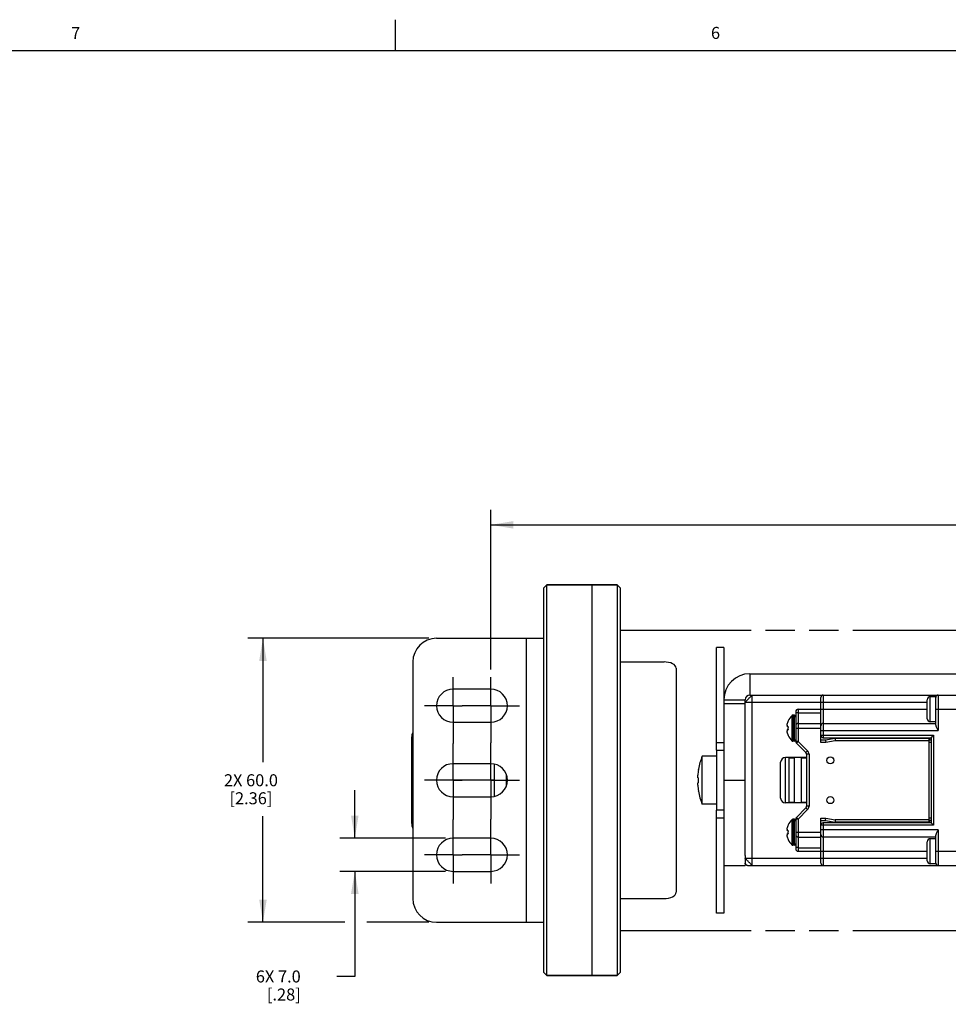
# Model space of a CAD drawing. Units: inches. Extents: x 0.5 to 43.5, y 0.5 to 33.5.
# Drawn here: x 8.3 to 16, y 25.3 to 33.5 of the extents above; entities that cross this region are included whole.
import ezdxf

# ---------------------------------------------------------------- set-up
doc = ezdxf.new("R2010")
doc.units = ezdxf.units.IN
doc.header["$LTSCALE"] = 2.42
doc.header["$MEASUREMENT"] = 0
doc.linetypes.add('CENTER', pattern=[0.6, 0.375, -0.075, 0.075, -0.075])
doc.linetypes.add('PHANTOM', pattern=[0.8, 0.45, -0.05, 0.1, -0.05, 0.1, -0.05])
doc.layers.get('0').update_dxf_attribs({"linetype": 'CONTINUOUS'})
for name, color, linetype in [('02___PRT_ALL_AXES', 7, 'CONTINUOUS'), ('AXIS', 7, 'CONTINUOUS'), ('AXIS_COSMETIC_THREADS', 7, 'CONTINUOUS'), ('SCHEME_DIMS', 7, 'CONTINUOUS')]:
    doc.layers.add(name, color=color, linetype=linetype)
doc.styles.add('TEXTSTYLE_2', font='txt', dxfattribs={"width": 0.8})
doc.dimstyles.new('DIMSTYLE_3', dxfattribs={"dimtxt": 0.1, "dimasz": 0.1875, "dimexe": 0.125, "dimexo": 0.0625, "dimgap": 0.1, "dimtad": 0, "dimtih": 1, "dimtoh": 1, "dimdec": 1, "dimzin": 4, "dimdsep": 46, "dimtxsty": 'STANDARD', "dimblk": '_FILLED', "dimblk1": '_FILLED', "dimblk2": '_FILLED', "dimcen": 0.09, "dimadec": 0, "dimazin": 0, "dimtp": 0.1, "dimtm": 0.1, "dimtfac": 1, "dimtdec": 1, "dimtofl": 0, "dimtmove": 0, "dimatfit": 3, "dimldrblk": '_FILLED', "dimfxl": 1, "dimtolj": 1, "dimtzin": 4, "dimarcsym": 0})

# ---------------------------------------------------------------- blocks, each defined once
blk = doc.blocks.new('_FILLED')
at = {"color": 0, "linetype": 'BYBLOCK'}
blk.add_solid([(0, 0), (-1, 0.167), (-1, -0.167)], dxfattribs=at)
blk = doc.blocks.new('*D15')
at = {"layer": 'SCHEME_DIMS', "color": 7, "linetype": 'CONTINUOUS'}
for p, q in [((11.0615, 26.644), (11.0615, 27.044)), ((11.8167, 26.644), (10.9365, 26.644)), ((11.8167, 26.3684), (10.9365, 26.3684)), ((11.0615, 26.3684), (11.0615, 25.4935)), ((11.0615, 25.4935), (10.9115, 25.4935))]:
    blk.add_line(p, q, dxfattribs=at)
at = {"layer": 'SCHEME_DIMS', "color": 7, "linetype": 'CONTINUOUS', "xscale": 0.1875, "yscale": 0.1875, "zscale": 0.1875}
for p, rotation in [((11.0615, 26.644), 270), ((11.0615, 26.3684), 90)]:
    blk.add_blockref('_FILLED', p, dxfattribs=dict(at, rotation=rotation))
at = {"layer": 'SCHEME_DIMS', "color": 7, "linetype": 'CONTINUOUS', "insert": (10.6115, 25.5435), "char_height": 0.1, "width": 0.6, "attachment_point": 3, "line_spacing_factor": 0.9}
blk.add_mtext('6X 7.0\\P[.28]', dxfattribs=at)
blk = doc.blocks.new('*D16')
at = {"layer": 'SCHEME_DIMS', "color": 7, "linetype": 'CONTINUOUS'}
for p, q in [((11.6789, 28.3074), (10.172, 28.3074)), ((10.297, 28.3074), (10.297, 27.2763)), ((10.297, 25.9452), (10.297, 26.8263)), ((10.9777, 25.9452), (10.172, 25.9452)), ((11.6789, 25.9452), (11.1604, 25.9452))]:
    blk.add_line(p, q, dxfattribs=at)
at = {"layer": 'SCHEME_DIMS', "color": 7, "linetype": 'CONTINUOUS', "xscale": 0.1875, "yscale": 0.1875, "zscale": 0.1875}
for p, rotation in [((10.297, 28.3074), 90), ((10.297, 25.9452), 270)]:
    blk.add_blockref('_FILLED', p, dxfattribs=dict(at, rotation=rotation))
at = {"layer": 'SCHEME_DIMS', "color": 7, "linetype": 'CONTINUOUS', "insert": (10.197, 27.1763), "char_height": 0.1, "width": 0.7, "attachment_point": 2, "line_spacing_factor": 0.9}
blk.add_mtext('2X 60.0\\P[2.36]', dxfattribs=at)
blk = doc.blocks.new('*D17')
at = {"layer": 'SCHEME_DIMS', "color": 7, "linetype": 'CONTINUOUS'}
for p, q in [((12.1941, 28.0467), (12.1941, 29.3763)), ((36.4043, 28.0467), (36.4043, 29.3763)), ((12.1941, 29.2513), (23.8492, 29.2513)), ((36.4043, 29.2513), (24.7492, 29.2513))]:
    blk.add_line(p, q, dxfattribs=at)
at = {"layer": 'SCHEME_DIMS', "color": 7, "linetype": 'CONTINUOUS', "xscale": 0.1875, "yscale": 0.1875, "zscale": 0.1875, "rotation": 180}
blk.add_blockref('_FILLED', (12.1941, 29.2513), dxfattribs=at)
at = {"layer": 'SCHEME_DIMS', "color": 7, "linetype": 'CONTINUOUS', "xscale": 0.1875, "yscale": 0.1875, "zscale": 0.1875}
blk.add_blockref('_FILLED', (36.4043, 29.2513), dxfattribs=at)
at = {"layer": 'SCHEME_DIMS', "color": 7, "linetype": 'CONTINUOUS', "insert": (24.2492, 29.3013), "char_height": 0.1, "width": 0.7, "attachment_point": 2, "line_spacing_factor": 0.9}
blk.add_mtext('1279.7\\P[50.38]', dxfattribs=at)

msp = doc.modelspace()

# ---------------------------------------------------------------- linework, layer by layer
at = {"color": 7, "linetype": 'CONTINUOUS'}
for p, q in [((11.4005, 33.205), (11.4005, 33.455)), ((43.2033, 33.1948), (0.7971, 33.1948)), ((12.6351, 28.7263), (12.6601, 28.7513)), ((12.6351, 25.5263), (12.6351, 28.7263)), ((12.6601, 25.5013), (12.6601, 28.7513)), ((13.2461, 28.7513), (12.6601, 28.7513)), ((13.2461, 28.7513), (13.2461, 25.5013)), ((13.2461, 28.7513), (13.2711, 28.7263)), ((13.2711, 28.7263), (13.2711, 25.5263)), ((11.7414, 28.3074), (12.6351, 28.3074)), ((12.4894, 25.9452), (12.4894, 28.3074)), ((14.0713, 27.3763), (14.0713, 28.2313)), ((14.1333, 28.2313), (14.1333, 27.3763)), ((11.5445, 28.1106), (11.5445, 26.1421)), ((13.2711, 28.1106), (13.6351, 28.1106)), ((13.7351, 28.0582), (13.7351, 26.1944)), ((14.3498, 28.0121), (14.3498, 27.835)), ((14.3498, 28.0121), (17.8538, 28.0121)), ((14.1333, 27.7956), (14.3105, 27.7956)), ((14.3105, 27.7759), (15.8262, 27.7759)), ((14.3498, 27.835), (25.3678, 27.835)), ((14.3695, 26.4177), (14.3695, 27.835)), ((14.9404, 27.4413), (14.9404, 27.8153)), ((14.9601, 27.835), (14.9601, 27.4806)), ((15.8262, 27.6375), (15.8262, 27.7962)), ((15.8512, 27.6125), (15.8512, 27.8212)), ((15.8971, 27.8212), (15.8512, 27.8212)), ((15.8971, 27.8212), (15.8971, 27.8212)), ((15.8971, 27.8212), (15.898, 27.8212)), ((15.8971, 27.8212), (15.898, 27.8212)), ((15.8971, 27.5837), (15.8971, 27.8153)), ((15.9168, 27.835), (15.9168, 27.5397)), ((14.7317, 27.6972), (14.7317, 27.4494)), ((14.7514, 27.7169), (14.7514, 27.4494)), ((14.7514, 27.7169), (14.9404, 27.7169)), ((14.9404, 27.7169), (15.8262, 27.7169)), ((15.8971, 27.7169), (25.3671, 27.7169)), ((14.6695, 27.6204), (14.6699, 27.6201)), ((14.7514, 27.6873), (14.9404, 27.6873)), ((15.8971, 27.6125), (15.8512, 27.6125)), ((14.6587, 27.5789), (14.6585, 27.5762)), ((14.6585, 27.5762), (14.6587, 27.5755)), ((14.6587, 27.5433), (14.6585, 27.5425)), ((14.6585, 27.5425), (14.6587, 27.5399)), ((14.659, 27.5816), (14.6587, 27.5789)), ((14.6587, 27.5755), (14.659, 27.5747)), ((14.659, 27.5441), (14.6587, 27.5433)), ((14.6587, 27.5399), (14.659, 27.5371)), ((14.6594, 27.5846), (14.659, 27.5816)), ((14.659, 27.5747), (14.6594, 27.5738)), ((14.6594, 27.545), (14.659, 27.5441)), ((14.659, 27.5371), (14.6594, 27.5342)), ((14.6699, 27.5719), (14.6594, 27.5738)), ((14.6699, 27.5468), (14.6594, 27.545)), ((14.6695, 27.5636), (14.6699, 27.5719)), ((14.6695, 27.5552), (14.6695, 27.5636)), ((14.6699, 27.5468), (14.6695, 27.5552)), ((14.7317, 27.5594), (14.9404, 27.5594)), ((14.7514, 27.5988), (14.9404, 27.5988)), ((14.9404, 27.5397), (15.9168, 27.5397)), ((14.9601, 27.5988), (15.8971, 27.5988)), ((11.5351, 26.7663), (11.5351, 27.4863)), ((14.6699, 27.4986), (14.6695, 27.4984)), ((14.7514, 27.4494), (14.7317, 27.4494)), ((14.7514, 27.4494), (14.7375, 27.4355)), ((14.7514, 27.4494), (14.8304, 27.3704)), ((14.9404, 27.5003), (15.8774, 27.5003)), ((14.9798, 27.461), (14.9404, 27.461)), ((14.9601, 27.4806), (15.8577, 27.4806)), ((15.0585, 27.4747), (14.9798, 27.461)), ((14.9798, 27.461), (14.9815, 27.4413)), ((15.0602, 27.4551), (14.9815, 27.4413)), ((15.0585, 27.4747), (15.0602, 27.4551)), ((15.838, 27.4747), (15.0585, 27.4747)), ((15.838, 27.4551), (15.0602, 27.4551)), ((15.838, 27.4747), (15.838, 26.7779)), ((15.8577, 27.461), (15.838, 27.461)), ((15.8479, 27.461), (15.8479, 27.4806)), ((15.8577, 27.4806), (15.8774, 27.5003)), ((15.8577, 27.4806), (15.8577, 26.772)), ((15.8774, 27.5003), (15.8774, 26.7523)), ((14.0713, 27.4405), (14.1333, 27.4405)), ((14.0713, 27.3763), (14.1333, 27.3763)), ((14.7375, 27.4355), (14.8165, 27.3565)), ((14.8304, 27.3704), (14.8165, 27.3565)), ((14.9815, 27.4413), (14.9404, 27.4413)), ((15.8577, 27.4413), (15.838, 27.4413)), ((14.6451, 26.9373), (14.6451, 27.3153)), ((14.6766, 26.9415), (14.6766, 27.3111)), ((14.7199, 27.3111), (14.6766, 27.3111)), ((14.7199, 26.9415), (14.7199, 27.3111)), ((14.779, 26.9415), (14.779, 27.3111)), ((14.8223, 27.3111), (14.779, 27.3111)), ((14.8223, 27.3426), (14.8223, 26.9101)), ((14.842, 27.3426), (14.8223, 27.3426)), ((14.842, 27.3426), (14.842, 26.9101)), ((12.2251, 26.9923), (12.2251, 27.2604)), ((14.6058, 26.9767), (14.6058, 27.2759)), ((12.2251, 27.1263), (11.7424, 27.1263)), ((12.3251, 27.086), (12.3251, 27.1666)), ((12.3309, 27.1263), (12.3251, 27.1263)), ((14.0713, 26.0213), (14.0713, 26.8763)), ((14.1333, 26.8763), (14.0713, 26.8763)), ((14.1333, 26.8763), (14.1333, 26.0213)), ((14.7199, 26.9415), (14.6766, 26.9415)), ((14.8165, 26.8961), (14.7375, 26.8171)), ((14.8304, 26.8822), (14.7514, 26.8032)), ((14.8223, 26.9415), (14.779, 26.9415)), ((14.8304, 26.8822), (14.8165, 26.8961)), ((14.842, 26.9101), (14.8223, 26.9101)), ((14.1333, 26.8121), (14.0713, 26.8121)), ((14.7317, 26.8032), (14.7317, 26.5555)), ((14.7514, 26.8032), (14.7317, 26.8032)), ((14.7514, 26.8032), (14.7375, 26.8171)), ((14.7514, 26.8032), (14.7514, 26.5358)), ((14.9404, 26.4373), (14.9404, 26.8114)), ((14.9404, 26.8114), (14.9815, 26.8114)), ((14.9404, 26.7917), (14.9798, 26.7917)), ((14.9798, 26.7917), (14.9815, 26.8114)), ((14.9798, 26.7917), (15.0585, 26.7779)), ((14.9815, 26.8114), (15.0602, 26.7976)), ((15.0602, 26.7976), (15.0585, 26.7779)), ((15.838, 26.7976), (15.0602, 26.7976)), ((15.8577, 26.8114), (15.838, 26.8114)), ((15.8577, 26.7917), (15.838, 26.7917)), ((15.8479, 26.772), (15.8479, 26.7917)), ((14.6587, 26.7127), (14.6585, 26.7101)), ((14.6585, 26.7101), (14.6587, 26.7093)), ((14.659, 26.7155), (14.6587, 26.7127)), ((14.6587, 26.7093), (14.659, 26.7085)), ((14.6594, 26.7184), (14.659, 26.7155)), ((14.6695, 26.7543), (14.6699, 26.754)), ((15.8774, 26.7523), (14.9404, 26.7523)), ((15.9168, 26.7129), (14.9404, 26.7129)), ((14.9601, 26.772), (14.9601, 26.4177)), ((15.8577, 26.772), (14.9601, 26.772)), ((15.838, 26.7779), (15.0585, 26.7779)), ((15.8577, 26.772), (15.8774, 26.7523)), ((15.9168, 26.7129), (15.9168, 26.4177)), ((14.6587, 26.6772), (14.6585, 26.6764)), ((14.6585, 26.6764), (14.6587, 26.6737)), ((14.659, 26.678), (14.6587, 26.6772)), ((14.6587, 26.6737), (14.659, 26.671)), ((14.659, 26.7085), (14.6594, 26.7077)), ((14.6594, 26.6788), (14.659, 26.678)), ((14.659, 26.671), (14.6594, 26.6681)), ((14.6699, 26.7058), (14.6594, 26.7077)), ((14.6699, 26.6807), (14.6594, 26.6788)), ((14.6695, 26.6974), (14.6699, 26.7058)), ((14.6695, 26.6891), (14.6695, 26.6974)), ((14.6699, 26.6807), (14.6695, 26.6891)), ((14.6699, 26.6325), (14.6695, 26.6322)), ((14.7317, 26.6932), (14.9404, 26.6932)), ((14.7514, 26.6539), (14.9404, 26.6539)), ((15.8971, 26.6539), (14.9601, 26.6539)), ((15.8512, 26.4314), (15.8512, 26.6401)), ((15.8971, 26.6401), (15.8512, 26.6401)), ((15.8971, 26.4373), (15.8971, 26.6689)), ((14.7514, 26.5653), (14.9404, 26.5653)), ((15.8262, 26.4564), (15.8262, 26.6151)), ((14.3105, 26.4988), (14.3105, 26.4373)), ((14.3105, 26.4767), (15.8262, 26.4767)), ((14.7514, 26.5358), (14.9404, 26.5358)), ((14.9404, 26.5358), (15.8262, 26.5358)), ((15.8971, 26.5358), (23.1009, 26.5358)), ((14.1333, 26.4177), (14.3105, 26.4177)), ((14.3302, 26.4177), (23.1002, 26.4177)), ((15.898, 26.4314), (15.8512, 26.4314)), ((13.2711, 26.1421), (13.6351, 26.1421)), ((11.7414, 25.9452), (12.6351, 25.9452)), ((12.6351, 25.5263), (12.6601, 25.5013)), ((13.2461, 25.5013), (12.6601, 25.5013)), ((13.2461, 25.5013), (13.2711, 25.5263))]:
    msp.add_line(p, q, dxfattribs=at)
for points in [[(13.7351, 28.0582), (13.7333, 28.0688), (13.7275, 28.0791), (13.7182, 28.0883), (13.7059, 28.096), (13.6908, 28.1022), (13.6734, 28.1069), (13.6542, 28.1097), (13.6351, 28.1106)], [(14.3105, 27.7759), (14.3107, 27.7762), (14.3114, 27.777), (14.3125, 27.7782), (14.3141, 27.7799), (14.316, 27.7819), (14.3184, 27.7843), (14.321, 27.787), (14.324, 27.79), (14.3272, 27.7933), (14.3306, 27.7967), (14.3342, 27.8003), (14.3378, 27.804), (14.3415, 27.8077), (14.3451, 27.8113), (14.3487, 27.8148), (14.3522, 27.8183), (14.3554, 27.8215), (14.3584, 27.8244), (14.3612, 27.8271), (14.3636, 27.8294), (14.3656, 27.8314), (14.3672, 27.8329), (14.3684, 27.8341), (14.3692, 27.8347), (14.3695, 27.835)], [(14.6594, 27.5846), (14.6604, 27.5898), (14.6614, 27.5944), (14.6624, 27.5985), (14.6635, 27.6023), (14.6646, 27.606), (14.6658, 27.6096), (14.6671, 27.6131), (14.6684, 27.6167), (14.6699, 27.6201)], [(14.7514, 27.6873), (14.7453, 27.6871), (14.7398, 27.6864), (14.7355, 27.6853), (14.7327, 27.6839), (14.7317, 27.6824)], [(14.6699, 27.4986), (14.6684, 27.5021), (14.6671, 27.5057), (14.6658, 27.5093), (14.6646, 27.5129), (14.6635, 27.5165), (14.6624, 27.5203), (14.6614, 27.5244), (14.6604, 27.529), (14.6594, 27.5342)], [(15.8971, 27.5837), (15.8973, 27.5809), (15.898, 27.5777), (15.8992, 27.5739), (15.9009, 27.5695), (15.9032, 27.5645), (15.906, 27.5589), (15.9093, 27.5528), (15.913, 27.5463), (15.9168, 27.5397)], [(14.6594, 26.7184), (14.6604, 26.7237), (14.6614, 26.7283), (14.6624, 26.7324), (14.6635, 26.7362), (14.6646, 26.7398), (14.6658, 26.7434), (14.6671, 26.747), (14.6684, 26.7505), (14.6699, 26.754)], [(15.9168, 26.7129), (15.913, 26.7063), (15.9093, 26.6998), (15.906, 26.6937), (15.9032, 26.6881), (15.9009, 26.6831), (15.8992, 26.6788), (15.898, 26.675), (15.8973, 26.6717), (15.8971, 26.6689)], [(14.6699, 26.6325), (14.6684, 26.636), (14.6671, 26.6395), (14.6658, 26.6431), (14.6646, 26.6467), (14.6635, 26.6504), (14.6624, 26.6542), (14.6614, 26.6583), (14.6604, 26.6628), (14.6594, 26.6681)], [(14.7514, 26.5653), (14.7453, 26.5655), (14.7398, 26.5662), (14.7355, 26.5673), (14.7327, 26.5687), (14.7317, 26.5702)], [(14.3695, 26.4177), (14.3692, 26.4179), (14.3684, 26.4186), (14.3672, 26.4197), (14.3656, 26.4213), (14.3636, 26.4232), (14.3612, 26.4255), (14.3584, 26.4282), (14.3554, 26.4312), (14.3522, 26.4344), (14.3487, 26.4378), (14.3451, 26.4413), (14.3415, 26.445), (14.3378, 26.4487), (14.3342, 26.4523), (14.3306, 26.4559), (14.3272, 26.4593), (14.324, 26.4626), (14.321, 26.4656), (14.3184, 26.4683), (14.316, 26.4707), (14.3141, 26.4728), (14.3125, 26.4744), (14.3114, 26.4756), (14.3107, 26.4764), (14.3105, 26.4767)], [(14.3302, 26.4177), (14.3274, 26.4179), (14.3246, 26.4185), (14.322, 26.4194), (14.3195, 26.4208), (14.3173, 26.4225), (14.3153, 26.4244), (14.3136, 26.4267), (14.3123, 26.4292), (14.3113, 26.4318), (14.3107, 26.4345), (14.3105, 26.4373)], [(13.6351, 26.1421), (13.6542, 26.143), (13.6734, 26.1458), (13.6908, 26.1504), (13.7059, 26.1566), (13.7182, 26.1644), (13.7275, 26.1735), (13.7333, 26.1839), (13.7351, 26.1944)]]:
    msp.add_lwpolyline(points, dxfattribs=at)
for centre, radius, start, end in [((11.7414, 28.1106), 0.1969, 90, 180), ((14.3498, 27.7956), 0.2165, 90, 180), ((14.3498, 27.7956), 0.0394, 90, 180), ((14.9601, 27.8153), 0.0197, 90, 180), ((15.8512, 27.7962), 0.025, 90, 180), ((15.9168, 27.8153), 0.0197, 90, 180), ((14.7514, 27.6972), 0.0197, 90, 180), ((15.8512, 27.6375), 0.025, 180, 270), ((14.7514, 27.5791), 0.0197, 90, 180), ((14.9601, 27.5791), 0.0197, 90, 180), ((11.6351, 27.4863), 0.1, 155.07546, 180), ((14.7514, 27.4494), 0.0197, 180, 225), ((14.9601, 27.5003), 0.0197, 180, 270), ((14.8026, 27.3426), 0.0394, 0, 45), ((14.6451, 27.2759), 0.0394, 90, 180), ((14.8026, 27.3426), 0.0197, 0, 45), ((14.6451, 26.9767), 0.0394, 180, 270), ((14.8026, 26.9101), 0.0197, 315, 360), ((14.8026, 26.9101), 0.0394, 315, 360), ((14.7514, 26.8032), 0.0197, 135, 180), ((11.6351, 26.7663), 0.1, 180, 204.92454), ((14.9601, 26.7523), 0.0197, 90, 180), ((14.7514, 26.6736), 0.0197, 180, 270), ((14.9601, 26.6736), 0.0197, 180, 270), ((15.8512, 26.6151), 0.025, 90, 180), ((14.7514, 26.5555), 0.0197, 180, 270), ((14.3302, 26.4373), 0.0197, 180, 270), ((14.9601, 26.4373), 0.0197, 180, 270), ((15.8512, 26.4564), 0.025, 180, 270), ((15.9168, 26.4373), 0.0197, 180, 270), ((11.7414, 26.1421), 0.1969, 180, 270)]:
    msp.add_arc(centre, radius, start, end, dxfattribs=at)
at = {"layer": '02___PRT_ALL_AXES', "color": 7, "linetype": 'CONTINUOUS'}
for p, q in [((14.1333, 28.2313), (14.0713, 28.2313)), ((14.0713, 27.3763), (14.0713, 26.8763)), ((14.1333, 27.3763), (14.1333, 26.8763)), ((14.1333, 26.0213), (14.0713, 26.0213))]:
    msp.add_line(p, q, dxfattribs=at)
at = {"layer": 'AXIS', "color": 7, "linetype": 'CONTINUOUS'}
for p, q in [((14.3105, 26.4988), (14.3105, 27.7956)), ((14.1333, 27.7656), (14.3105, 27.7656)), ((14.6977, 27.6632), (14.6977, 27.4556)), ((14.7081, 27.6677), (14.7081, 27.4511)), ((14.7176, 27.6677), (14.7081, 27.6677)), ((14.7176, 27.6677), (14.7176, 27.4511)), ((14.7176, 27.4511), (14.7081, 27.4511)), ((14.8223, 27.3153), (14.6451, 27.3153)), ((13.9217, 27.2149), (13.9217, 27.2173)), ((13.9159, 27.1473), (13.9159, 27.1678)), ((13.9159, 27.1473), (13.9217, 27.1473)), ((13.9217, 27.1053), (13.9217, 27.1473)), ((14.1333, 27.1263), (14.3105, 27.1263)), ((13.9159, 27.0848), (13.9159, 27.1053)), ((13.9217, 27.1053), (13.9159, 27.1053)), ((13.9217, 27.0353), (13.9217, 27.0378)), ((14.8223, 26.9373), (14.6451, 26.9373)), ((14.6977, 26.797), (14.6977, 26.5894)), ((14.7081, 26.8015), (14.7081, 26.585)), ((14.7176, 26.8015), (14.7081, 26.8015)), ((14.7176, 26.8015), (14.7176, 26.585)), ((14.7176, 26.585), (14.7081, 26.585)), ((14.3105, 26.4373), (14.3105, 26.4177))]:
    msp.add_line(p, q, dxfattribs=at)
for centre in [(15.0191, 27.2917), (15.0191, 26.961)]:
    msp.add_circle(centre, 0.0295, dxfattribs=at)
for centre, radius, start, end in [((14.8082, 27.5594), 0.1516, 136.77904, 156.25934), ((14.7081, 27.6535), 0.0142, 90, 136.77904), ((14.7176, 27.6535), 0.0142, 0, 90), ((14.8082, 27.5594), 0.1516, 203.74066, 223.22096), ((14.7081, 27.4653), 0.0142, 223.22096, 270), ((14.7176, 27.4653), 0.0142, 270, 360), ((14.4415, 27.1263), 0.5273, 170.33219, 175.48772), ((14.4415, 27.1263), 0.5273, 184.51228, 189.66781), ((14.8082, 26.6932), 0.1516, 136.77904, 156.25934), ((14.7081, 26.7873), 0.0142, 90, 136.77904), ((14.7176, 26.7873), 0.0142, 0, 90), ((14.8082, 26.6932), 0.1516, 203.74066, 223.22096), ((14.7081, 26.5992), 0.0142, 223.22096, 270), ((14.7176, 26.5992), 0.0142, 270, 360)]:
    msp.add_arc(centre, radius, start, end, dxfattribs=at)
at = {"layer": 'AXIS_COSMETIC_THREADS', "color": 7, "linetype": 'CONTINUOUS'}
for p, q in [((12.6601, 28.7513), (13.2461, 28.7513)), ((13.0351, 28.7513), (13.0351, 25.5013)), ((12.1941, 27.8842), (11.8792, 27.8842)), ((11.8792, 27.6086), (12.1941, 27.6086)), ((13.9532, 26.9263), (13.9532, 27.3263)), ((14.0713, 27.3263), (13.9532, 27.3263)), ((12.1941, 27.2641), (11.8792, 27.2641)), ((11.8792, 26.9885), (12.1941, 26.9885)), ((14.0713, 26.9263), (13.9532, 26.9263)), ((12.1941, 26.644), (11.8792, 26.644)), ((11.8792, 26.3684), (12.1941, 26.3684)), ((12.6601, 25.5013), (13.2461, 25.5013))]:
    msp.add_line(p, q, dxfattribs=at)
at = {"layer": 'AXIS_COSMETIC_THREADS', "color": 7, "linetype": 'PHANTOM'}
for p, q in [((13.2711, 28.3763), (24.234, 28.3763)), ((13.2711, 25.8763), (24.234, 25.8763))]:
    msp.add_line(p, q, dxfattribs=at)
at = {"layer": 'AXIS_COSMETIC_THREADS', "color": 7, "linetype": 'CENTER'}
for p, q in [((11.8792, 27.7464), (11.8792, 27.9842)), ((12.1941, 27.7464), (12.1941, 27.9842)), ((11.8792, 27.7464), (11.6414, 27.7464)), ((11.8792, 27.7464), (11.8792, 27.4312)), ((11.8792, 27.7464), (11.9563, 27.7464)), ((12.1941, 27.7464), (11.9563, 27.7464)), ((12.1941, 27.7464), (12.1941, 27.4364)), ((12.1941, 27.7464), (12.4319, 27.7464)), ((11.8792, 27.1263), (11.8792, 27.4312)), ((12.1941, 27.1263), (12.1941, 27.4364)), ((11.8792, 27.1263), (11.6414, 27.1263)), ((11.8792, 27.1263), (11.8792, 26.7986)), ((11.8792, 27.1263), (11.9563, 27.1263)), ((12.1941, 27.1263), (11.9563, 27.1263)), ((12.1941, 27.1263), (12.1941, 26.8038)), ((12.1941, 27.1263), (12.4319, 27.1263)), ((11.8792, 26.5062), (11.8792, 26.7986)), ((12.1941, 26.5062), (12.1941, 26.8038)), ((11.8792, 26.5062), (11.6414, 26.5062)), ((11.8792, 26.5062), (11.8792, 26.2684)), ((11.8792, 26.5062), (11.9563, 26.5062)), ((12.1941, 26.5062), (11.9563, 26.5062)), ((12.1941, 26.5062), (12.1941, 26.2684)), ((12.1941, 26.5062), (12.4319, 26.5062))]:
    msp.add_line(p, q, dxfattribs=at)
at = {"layer": 'AXIS_COSMETIC_THREADS', "color": 7, "linetype": 'CONTINUOUS'}
for centre, radius, start, end in [((11.8792, 27.7464), 0.1378, 90, 270), ((12.1941, 27.7464), 0.1378, 270, 90), ((14.4415, 27.1263), 0.5277, 157.72738, 170.06919), ((11.8792, 27.1263), 0.1378, 90, 270), ((12.1941, 27.1263), 0.1378, 270, 90), ((14.4415, 27.1263), 0.5277, 189.93081, 202.27262), ((11.8792, 26.5062), 0.1378, 90, 270), ((12.1941, 26.5062), 0.1378, 270, 90)]:
    msp.add_arc(centre, radius, start, end, dxfattribs=at)

# ---------------------------------------------------------------- texts
at = {"color": 7, "linetype": 'CONTINUOUS', "char_height": 0.1, "width": 0.08, "attachment_point": 2, "line_spacing_factor": 0.9, "style": 'TEXTSTYLE_2'}
for s, insert in [('7', (8.738, 33.393)), ('6', (14.0638, 33.3948))]:
    msp.add_mtext(s, dxfattribs=dict(at, insert=insert))

# ---------------------------------------------------------------- dimensions: what is measured, and where the dimension line sits
at = {"layer": 'SCHEME_DIMS', "color": 7, "linetype": 'CONTINUOUS'}
dim = msp.add_linear_dim(base=(36.4043, 29.2513), p1=(12.1941, 27.9842), p2=(36.4043, 27.9842), dimstyle='DIMSTYLE_3', dxfattribs=at)
dim.commit()
dim.dimension.update_dxf_attribs({"geometry": '*D17', "text_midpoint": (24.2992, 29.1763), "dimtype": 160})
for base, p1, p2, text, picture, middle in [((10.297, 28.3074), (11.7414, 25.9452), (11.7414, 28.3074), '2X <>', '*D16', (10.297, 27.0513)), ((11.0615, 26.644), (11.8792, 26.3684), (11.8792, 26.644), '6X <>', '*D15', (10.4115, 25.4185))]:
    dim = msp.add_linear_dim(base=base, p1=p1, p2=p2, angle=90, text=text, dimstyle='DIMSTYLE_3', dxfattribs=at)
    dim.commit()
    dim.dimension.update_dxf_attribs({"geometry": picture, "text_midpoint": middle, "dimtype": 160})

doc.saveas('drawing.dxf')
